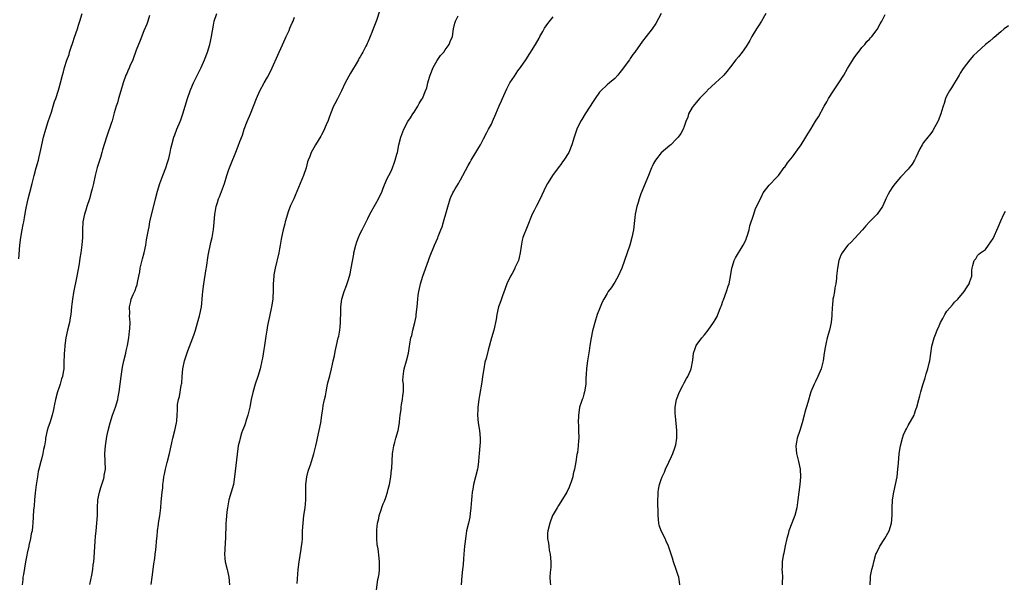
# Model space of a CAD drawing. Units: inches. Extents: x 2583000 to 2586000, y 1551000 to 1554000.
# Drawn here: x 2584307 to 2584562, y 1553414 to 1553559 of the extents above; entities that cross this region are included whole.
import ezdxf

# ---------------------------------------------------------------- set-up
doc = ezdxf.new("R2010")
doc.units = ezdxf.units.IN
doc.header["$MEASUREMENT"] = 0
doc.layers.add('LD25831551_10ft', color=82, linetype='Continuous')

msp = doc.modelspace()

# ---------------------------------------------------------------- linework, layer by layer
at = {"layer": 'LD25831551_10ft'}
for points, elevation in [([(2584400.13, 1553561.87), (2584399.21, 1553559.21), (2584398.37, 1553557), (2584398.04, 1553556.04), (2584397.62, 1553555), (2584397.4, 1553554.6), (2584397, 1553553.58), (2584396.81, 1553553.19), (2584396.75, 1553553), (2584396.52, 1553552.52), (2584395.7, 1553551), (2584395.43, 1553550.57), (2584395, 1553549.79), (2584394.69, 1553549.31), (2584394.56, 1553549), (2584393.95, 1553547.95), (2584393, 1553546.37), (2584392.47, 1553545.53), (2584391.14, 1553543), (2584390.19, 1553541), (2584389.12, 1553538.88), (2584388.41, 1553537.59), (2584388.14, 1553537), (2584387.31, 1553535), (2584387.24, 1553534.76), (2584387, 1553534.09), (2584386.7, 1553533.3), (2584386.19, 1553532.19), (2584385.48, 1553530.52), (2584385, 1553529.54), (2584384.8, 1553529.2), (2584384.09, 1553528.09), (2584383.43, 1553527), (2584383, 1553526.21), (2584382.31, 1553525), (2584381.94, 1553523.94), (2584381.57, 1553523), (2584381.39, 1553522.61), (2584381.01, 1553521), (2584380.31, 1553519), (2584379.45, 1553517), (2584378.15, 1553513.85), (2584377.79, 1553513), (2584377, 1553511.27), (2584376.37, 1553509.63), (2584376.15, 1553509), (2584375.55, 1553507), (2584375.45, 1553506.55), (2584375.04, 1553505), (2584374.65, 1553503), (2584374.55, 1553502.55), (2584374.29, 1553501), (2584374.08, 1553500.08), (2584373.9, 1553499), (2584372.98, 1553495), (2584372.68, 1553493.32), (2584372.64, 1553493), (2584372.48, 1553491), (2584372.46, 1553489.54), (2584372.34, 1553487), (2584372.05, 1553485), (2584371.52, 1553482.48), (2584371.15, 1553481), (2584371, 1553480.19), (2584370.8, 1553479), (2584370.59, 1553477.41), (2584370.22, 1553475), (2584370.03, 1553473.97), (2584369.7, 1553471.7), (2584369.57, 1553471), (2584369.1, 1553469), (2584368.49, 1553467), (2584367.81, 1553465), (2584367.16, 1553462.84), (2584366.79, 1553461), (2584366.42, 1553459), (2584365.93, 1553457), (2584365.41, 1553455.41), (2584365.29, 1553455), (2584365, 1553454.18), (2584364.54, 1553453), (2584364.3, 1553452.3), (2584363.9, 1553451), (2584363.76, 1553450.24), (2584363.42, 1553449), (2584363.11, 1553446.89), (2584362.48, 1553441), (2584362.17, 1553439), (2584361.61, 1553437), (2584360.99, 1553435), (2584360.6, 1553433), (2584360.52, 1553432.52), (2584360.36, 1553431), (2584360.3, 1553429.7), (2584360.21, 1553429), (2584360.17, 1553428.17), (2584360.16, 1553425.84), (2584360.13, 1553425), (2584360.05, 1553424.05), (2584359.95, 1553422.05), (2584359.86, 1553421), (2584359.94, 1553419.94), (2584360.04, 1553419), (2584360.52, 1553417), (2584360.63, 1553416.62), (2584360.94, 1553415), (2584361.12, 1553413)], 8140), ([(2584306.53, 1553497.47), (2584306.8, 1553501), (2584307.07, 1553503), (2584307.46, 1553505), (2584307.68, 1553506.32), (2584307.84, 1553507), (2584308.04, 1553508.04), (2584308.28, 1553509.72), (2584308.52, 1553511), (2584308.97, 1553513), (2584309.41, 1553514.59), (2584310.04, 1553517), (2584310.53, 1553519), (2584311.05, 1553521), (2584311.63, 1553523), (2584311.85, 1553523.85), (2584312.13, 1553525), (2584312.27, 1553525.73), (2584313, 1553529), (2584313.53, 1553531), (2584314.16, 1553533), (2584315, 1553535.45), (2584315.48, 1553537), (2584315.82, 1553538.18), (2584316.13, 1553539), (2584316.85, 1553541.15), (2584317, 1553541.76), (2584317.36, 1553543), (2584317.86, 1553545), (2584318.13, 1553545.87), (2584318.41, 1553547), (2584319, 1553548.92), (2584319.59, 1553550.41), (2584319.72, 1553551), (2584320.01, 1553552.01), (2584320.53, 1553553.47), (2584321, 1553554.9), (2584321.76, 1553557), (2584322.07, 1553557.93), (2584322.37, 1553559), (2584322.98, 1553561.02)], 8100), ([(2584340.44, 1553560.44), (2584340.01, 1553559), (2584339.74, 1553558.26), (2584339, 1553556.5), (2584338.03, 1553553.97), (2584337, 1553551.45), (2584336.07, 1553549), (2584335.34, 1553547.34), (2584335.15, 1553546.85), (2584335, 1553546.56), (2584334.55, 1553545.45), (2584334.33, 1553545), (2584333.59, 1553543), (2584332.98, 1553540.98), (2584332.41, 1553539), (2584332.11, 1553537.89), (2584331.79, 1553537), (2584331.3, 1553535.3), (2584330.77, 1553533.23), (2584330.5, 1553532.5), (2584329.5, 1553529.5), (2584329.31, 1553529), (2584328.29, 1553525.71), (2584328.11, 1553525), (2584327.72, 1553523.72), (2584326.89, 1553521.11), (2584326.36, 1553519), (2584325.91, 1553517), (2584325.56, 1553515.56), (2584325.41, 1553515), (2584324.84, 1553513), (2584324.18, 1553511), (2584323.91, 1553510.09), (2584323.56, 1553509), (2584323.18, 1553507), (2584323.08, 1553505), (2584323.04, 1553503), (2584322.9, 1553501.11), (2584322.61, 1553499), (2584322.37, 1553497.63), (2584322.18, 1553496.18), (2584321.61, 1553493), (2584320.72, 1553488.72), (2584320.45, 1553487), (2584320.33, 1553485.67), (2584320.22, 1553485), (2584320.01, 1553483), (2584319.84, 1553482.16), (2584319.67, 1553481), (2584319.19, 1553479), (2584318.77, 1553477), (2584318.49, 1553475), (2584318.41, 1553473.59), (2584318.34, 1553473), (2584318.27, 1553470.27), (2584318.2, 1553469), (2584318.07, 1553468.07), (2584317.87, 1553467), (2584317.65, 1553466.35), (2584317.28, 1553465), (2584317, 1553464.19), (2584316.62, 1553463), (2584316.09, 1553461), (2584315.84, 1553459.84), (2584315.57, 1553458.43), (2584315.24, 1553457), (2584314.59, 1553455), (2584314.18, 1553453.82), (2584313.95, 1553453), (2584313.52, 1553451), (2584313.45, 1553450.55), (2584313.18, 1553449), (2584313, 1553448.1), (2584312.76, 1553447), (2584312.42, 1553445.58), (2584312.23, 1553445), (2584311.74, 1553443), (2584311.61, 1553442.39), (2584311.37, 1553441), (2584311.06, 1553438.94), (2584310.82, 1553436.82), (2584310.65, 1553435), (2584310.53, 1553433.47), (2584310.46, 1553433), (2584310.38, 1553432.38), (2584310.21, 1553429), (2584310.15, 1553428.15), (2584309.99, 1553427), (2584309.77, 1553426.23), (2584309.59, 1553425), (2584309.2, 1553423.2), (2584309.14, 1553423), (2584308.75, 1553421.25), (2584308.67, 1553420.67), (2584308.34, 1553419), (2584307.74, 1553415.74), (2584307.65, 1553415), (2584307.62, 1553414.38), (2584307.46, 1553413)], 8110), ([(2584325, 1553413.14), (2584325.5, 1553415.5), (2584325.73, 1553417), (2584325.83, 1553418.17), (2584325.99, 1553419), (2584326.11, 1553420.11), (2584326.31, 1553424.31), (2584326.46, 1553425.54), (2584326.59, 1553427), (2584326.82, 1553429), (2584326.95, 1553431), (2584326.98, 1553432.98), (2584327.07, 1553435), (2584327.43, 1553437), (2584327.79, 1553438.21), (2584328.57, 1553440.57), (2584328.68, 1553441), (2584328.69, 1553441.31), (2584329, 1553443), (2584328.84, 1553447), (2584328.99, 1553449), (2584329.4, 1553451.4), (2584329.73, 1553453), (2584330.21, 1553455), (2584330.85, 1553457), (2584331.6, 1553459), (2584332.2, 1553461), (2584332.31, 1553461.69), (2584332.56, 1553463), (2584333.06, 1553466.94), (2584333.43, 1553469.43), (2584333.77, 1553471), (2584334.26, 1553473), (2584334.38, 1553473.62), (2584334.73, 1553475), (2584335.08, 1553477), (2584335.25, 1553478.75), (2584335.34, 1553479.34), (2584335.39, 1553481), (2584335.27, 1553482.73), (2584335.29, 1553483.29), (2584335.21, 1553485), (2584335.58, 1553486.42), (2584335.71, 1553487), (2584336.22, 1553488.22), (2584336.73, 1553489.27), (2584337, 1553490.13), (2584337.25, 1553490.75), (2584337.33, 1553491.33), (2584337.7, 1553493), (2584337.9, 1553494.1), (2584338.04, 1553495), (2584338.58, 1553497.42), (2584339.02, 1553499.02), (2584339.45, 1553501), (2584339.66, 1553502.34), (2584340.13, 1553505), (2584340.3, 1553505.7), (2584340.55, 1553507), (2584341.95, 1553513), (2584342.46, 1553515), (2584343.09, 1553517), (2584343.64, 1553518.36), (2584343.87, 1553519), (2584344.64, 1553521), (2584344.71, 1553521.29), (2584345, 1553522.13), (2584345.41, 1553523.41), (2584345.77, 1553525), (2584345.96, 1553526.04), (2584346.2, 1553527), (2584346.76, 1553529), (2584347, 1553529.58), (2584347.52, 1553531), (2584348.38, 1553533), (2584348.53, 1553533.47), (2584349.1, 1553535), (2584349.68, 1553537), (2584350.28, 1553539), (2584351, 1553541), (2584351.59, 1553542.41), (2584351.86, 1553543), (2584353.8, 1553547), (2584354.67, 1553549), (2584355.42, 1553551), (2584356.04, 1553553), (2584356.22, 1553553.78), (2584356.49, 1553555), (2584357, 1553557.93), (2584357.22, 1553559), (2584357.85, 1553561)], 8120), ([(2584340.85, 1553413.15), (2584341.09, 1553415), (2584341.4, 1553417), (2584341.55, 1553418.45), (2584341.81, 1553419.81), (2584341.89, 1553421), (2584342.08, 1553422.08), (2584342.12, 1553423), (2584342.25, 1553424.25), (2584342.3, 1553425), (2584342.38, 1553425.62), (2584342.49, 1553427), (2584342.72, 1553428.72), (2584342.78, 1553429), (2584343.08, 1553430.92), (2584343.32, 1553433), (2584343.48, 1553434.52), (2584343.71, 1553437), (2584343.84, 1553438.16), (2584343.91, 1553439), (2584344.02, 1553440.02), (2584344.18, 1553441), (2584344.35, 1553441.65), (2584344.58, 1553443), (2584345, 1553444.7), (2584345.65, 1553447), (2584346.04, 1553449), (2584346.18, 1553449.82), (2584346.43, 1553451), (2584346.96, 1553452.96), (2584347.44, 1553455), (2584347.5, 1553455.5), (2584347.61, 1553457), (2584347.65, 1553458.35), (2584347.65, 1553459), (2584347.7, 1553459.7), (2584347.94, 1553461), (2584348.21, 1553461.79), (2584348.64, 1553464.64), (2584348.73, 1553465), (2584348.77, 1553465.23), (2584348.88, 1553467), (2584349.09, 1553469), (2584349.53, 1553471), (2584350.35, 1553473.65), (2584351.69, 1553477), (2584352.02, 1553477.98), (2584352.33, 1553479), (2584352.87, 1553480.87), (2584353.34, 1553482.66), (2584353.45, 1553483), (2584353.87, 1553485), (2584354.01, 1553485.99), (2584354.09, 1553487), (2584354.17, 1553488.17), (2584354.26, 1553489), (2584354.5, 1553491), (2584355.14, 1553494.86), (2584355.22, 1553495.22), (2584355.67, 1553498.33), (2584356.35, 1553501.65), (2584356.64, 1553503), (2584356.97, 1553505.03), (2584357.17, 1553506.83), (2584357.37, 1553509), (2584357.43, 1553509.43), (2584357.72, 1553511), (2584358.02, 1553512.02), (2584358.34, 1553513), (2584358.53, 1553513.47), (2584359.08, 1553514.92), (2584359.82, 1553517), (2584360.45, 1553519), (2584361, 1553520.63), (2584361.14, 1553521), (2584361.71, 1553522.29), (2584362.61, 1553524.61), (2584363.41, 1553526.59), (2584363.85, 1553527.85), (2584364.49, 1553529.51), (2584364.99, 1553531), (2584365.77, 1553533), (2584366.58, 1553535), (2584367.35, 1553537), (2584368.16, 1553539), (2584369.02, 1553541), (2584370.12, 1553543), (2584371, 1553544.47), (2584371.89, 1553546.11), (2584374.02, 1553551), (2584374.91, 1553552.91), (2584375.57, 1553554.43), (2584375.87, 1553555), (2584376.58, 1553556.58), (2584376.81, 1553557.19), (2584377.41, 1553558.59), (2584377.63, 1553559), (2584378.01, 1553560.01)], 8130), ([(2584378.67, 1553413.33), (2584378.98, 1553416.98), (2584379.21, 1553419), (2584379.72, 1553422.28), (2584379.85, 1553423), (2584379.96, 1553423.96), (2584380.05, 1553425), (2584380.11, 1553427), (2584380.2, 1553429), (2584380.44, 1553431), (2584380.74, 1553433), (2584380.91, 1553435), (2584380.94, 1553439), (2584381.2, 1553441), (2584381.57, 1553442.43), (2584381.74, 1553443), (2584382.1, 1553444.1), (2584382.43, 1553445), (2584383.04, 1553446.96), (2584383.52, 1553449), (2584383.82, 1553450.18), (2584383.94, 1553451), (2584384.39, 1553453), (2584384.79, 1553455), (2584385.08, 1553457), (2584385.36, 1553458.64), (2584385.45, 1553459.45), (2584385.76, 1553461), (2584385.99, 1553462.01), (2584386.16, 1553463), (2584386.5, 1553464.5), (2584386.64, 1553465.36), (2584387.15, 1553467.15), (2584387.6, 1553469), (2584387.82, 1553470.18), (2584388.04, 1553471), (2584388.35, 1553472.35), (2584388.56, 1553473.44), (2584388.91, 1553475), (2584389.32, 1553477), (2584389.44, 1553477.44), (2584389.72, 1553479), (2584389.85, 1553479.85), (2584389.94, 1553481), (2584389.97, 1553483.97), (2584390.01, 1553485), (2584390.28, 1553487), (2584390.88, 1553489), (2584391.48, 1553490.52), (2584391.87, 1553491.87), (2584392.23, 1553493), (2584392.4, 1553493.6), (2584392.71, 1553495), (2584393.35, 1553498.65), (2584393.39, 1553499), (2584393.86, 1553501), (2584394.12, 1553501.88), (2584394.54, 1553503), (2584395, 1553504.04), (2584395.49, 1553505), (2584396.02, 1553505.98), (2584397, 1553507.94), (2584397.55, 1553509), (2584399, 1553511.64), (2584399.78, 1553513), (2584400.68, 1553515), (2584401, 1553515.79), (2584401.95, 1553518.05), (2584402.44, 1553519), (2584403, 1553520.18), (2584403.35, 1553521), (2584403.78, 1553522.22), (2584404.11, 1553523), (2584404.55, 1553524.55), (2584404.66, 1553525), (2584405.04, 1553527), (2584405.54, 1553529), (2584406.34, 1553531), (2584407.38, 1553533), (2584408.05, 1553533.95), (2584408.69, 1553535), (2584409, 1553535.46), (2584409.97, 1553537), (2584410.32, 1553537.68), (2584411, 1553538.77), (2584411.13, 1553539), (2584411.97, 1553541), (2584412.25, 1553541.75), (2584412.54, 1553543), (2584413, 1553544.49), (2584413.12, 1553545), (2584413.92, 1553547), (2584415, 1553548.84), (2584415.86, 1553550.14), (2584416.65, 1553551), (2584417, 1553551.57), (2584418.11, 1553553), (2584418.29, 1553553.71), (2584418.91, 1553555), (2584419.22, 1553557), (2584419.5, 1553558.5), (2584419.73, 1553559), (2584420.41, 1553560.41)], 8150), ([(2584399.18, 1553411), (2584399.62, 1553414.38), (2584399.76, 1553415), (2584399.91, 1553415.91), (2584400.01, 1553417), (2584399.99, 1553418.01), (2584400, 1553419), (2584399.9, 1553419.9), (2584399.65, 1553422.35), (2584399.45, 1553423.45), (2584399.35, 1553425), (2584399.34, 1553426.66), (2584399.3, 1553427), (2584399.3, 1553427.3), (2584399.5, 1553429), (2584399.81, 1553430.19), (2584399.97, 1553431), (2584400.47, 1553432.47), (2584400.72, 1553433.28), (2584401, 1553433.99), (2584401.3, 1553434.7), (2584401.64, 1553435.64), (2584402.09, 1553437), (2584402.24, 1553437.76), (2584402.63, 1553439), (2584402.98, 1553441), (2584403.13, 1553442.87), (2584403.19, 1553443.19), (2584403.41, 1553447), (2584403.47, 1553447.47), (2584403.71, 1553449), (2584404.03, 1553449.97), (2584404.28, 1553451), (2584404.85, 1553453), (2584405.21, 1553455), (2584405.22, 1553455.22), (2584405.41, 1553457), (2584405.61, 1553458.39), (2584405.63, 1553459), (2584405.73, 1553459.72), (2584405.97, 1553461), (2584406.1, 1553462.1), (2584406.23, 1553463), (2584406.25, 1553464.25), (2584406.21, 1553465), (2584406.1, 1553465.9), (2584406.11, 1553467), (2584406.32, 1553468.32), (2584406.39, 1553469), (2584406.98, 1553471), (2584407.5, 1553473), (2584407.73, 1553474.27), (2584407.97, 1553475.97), (2584408.18, 1553477), (2584408.38, 1553477.62), (2584408.69, 1553479), (2584409.21, 1553481), (2584409.5, 1553482.5), (2584409.56, 1553483), (2584409.77, 1553485), (2584409.94, 1553487), (2584410.07, 1553488.07), (2584410.21, 1553489), (2584410.56, 1553490.56), (2584410.67, 1553491), (2584411.29, 1553493), (2584412.74, 1553497), (2584413, 1553497.79), (2584414.3, 1553501), (2584415.11, 1553502.89), (2584415.21, 1553503.21), (2584415.9, 1553505), (2584416.23, 1553505.78), (2584416.56, 1553507), (2584418.36, 1553513), (2584418.54, 1553513.46), (2584419, 1553514.52), (2584419.24, 1553515), (2584419.59, 1553515.59), (2584420.46, 1553517), (2584420.68, 1553517.32), (2584421, 1553517.92), (2584421.65, 1553519), (2584423, 1553521.65), (2584423.51, 1553522.49), (2584423.8, 1553523), (2584424.99, 1553525), (2584425.72, 1553526.28), (2584426.17, 1553527), (2584427, 1553528.54), (2584427.84, 1553530.16), (2584428.3, 1553531), (2584429, 1553532.35), (2584429.32, 1553533), (2584430.18, 1553535), (2584431, 1553537.09), (2584431.61, 1553538.39), (2584431.85, 1553539), (2584432.54, 1553540.54), (2584433, 1553541.48), (2584433.83, 1553543), (2584435, 1553544.8), (2584435.9, 1553546.1), (2584436.57, 1553547), (2584437.92, 1553549), (2584439, 1553550.67), (2584440.44, 1553553), (2584441.36, 1553554.64), (2584441.57, 1553555), (2584442.34, 1553556.34), (2584442.8, 1553557.2), (2584443.6, 1553558.4), (2584445, 1553560.12)], 8160), ([(2584473.01, 1553561), (2584471.58, 1553558.42), (2584470.67, 1553557), (2584469.1, 1553555), (2584468.14, 1553553.86), (2584466.14, 1553551), (2584465.65, 1553550.35), (2584465, 1553549.35), (2584464.85, 1553549.15), (2584464.76, 1553549), (2584464.17, 1553548.17), (2584463, 1553546.54), (2584462.32, 1553545.68), (2584461.75, 1553545), (2584461, 1553544.18), (2584459.6, 1553543), (2584459, 1553542.53), (2584457.36, 1553541), (2584457, 1553540.6), (2584455.87, 1553539), (2584455.54, 1553538.46), (2584455, 1553537.66), (2584454.75, 1553537.25), (2584454.57, 1553537), (2584453.31, 1553535), (2584452.45, 1553533.55), (2584452.13, 1553533), (2584451.12, 1553531), (2584450.43, 1553529), (2584449.87, 1553527), (2584449.07, 1553525), (2584447.76, 1553523), (2584447.43, 1553522.57), (2584447, 1553521.92), (2584446.6, 1553521.4), (2584444.87, 1553519), (2584444.11, 1553517.89), (2584443.54, 1553517), (2584443, 1553515.97), (2584441.61, 1553513), (2584440.57, 1553511), (2584440.07, 1553509.93), (2584439.59, 1553509), (2584438.3, 1553505.7), (2584437.19, 1553503), (2584437, 1553502.29), (2584436.77, 1553501.23), (2584436.7, 1553500.7), (2584436.5, 1553499), (2584436.24, 1553497.76), (2584436.01, 1553497), (2584435.12, 1553495.12), (2584435.05, 1553494.95), (2584434.38, 1553493.62), (2584433.99, 1553493), (2584433.02, 1553491.02), (2584432.52, 1553489.48), (2584431.85, 1553487.85), (2584431.43, 1553486.57), (2584431, 1553485.48), (2584430.84, 1553485), (2584430.41, 1553483), (2584430.25, 1553481.75), (2584430.09, 1553481), (2584429.78, 1553479.78), (2584429.65, 1553479), (2584429, 1553477), (2584428.16, 1553473.84), (2584427.62, 1553471.62), (2584427.35, 1553470.65), (2584427.03, 1553469), (2584426.73, 1553467), (2584426.53, 1553465.47), (2584425.96, 1553462.04), (2584425.77, 1553461), (2584425.52, 1553459), (2584425.51, 1553458.49), (2584425.44, 1553457), (2584425.61, 1553455), (2584425.91, 1553453), (2584426.08, 1553451), (2584426.06, 1553449.94), (2584426.03, 1553449), (2584425.88, 1553447), (2584425.79, 1553446.21), (2584425.7, 1553445), (2584425.47, 1553443.47), (2584425.38, 1553443), (2584424.37, 1553439), (2584424.16, 1553437.84), (2584424.03, 1553437), (2584423.96, 1553435.96), (2584423.86, 1553435), (2584423.71, 1553433), (2584423.48, 1553431.48), (2584423.42, 1553430.58), (2584423.05, 1553429), (2584422.6, 1553427), (2584422.37, 1553425.63), (2584422.28, 1553425), (2584422.22, 1553424.22), (2584422.03, 1553423), (2584421.98, 1553421.98), (2584421.85, 1553421), (2584421.79, 1553419.79), (2584421.69, 1553418.31), (2584421.55, 1553417), (2584421.34, 1553415.34), (2584421.15, 1553413)], 8170), ([(2584500.16, 1553561), (2584499.01, 1553559), (2584498.2, 1553557.8), (2584497.7, 1553557), (2584496.51, 1553555), (2584495.98, 1553554.02), (2584495, 1553552.41), (2584493.96, 1553551), (2584493, 1553549.74), (2584492.35, 1553549), (2584491, 1553547.19), (2584489.99, 1553546.01), (2584489.22, 1553545), (2584489, 1553544.75), (2584487.11, 1553543), (2584485, 1553541.15), (2584484.88, 1553541), (2584483, 1553539.06), (2584482.09, 1553537.91), (2584481.25, 1553537), (2584481, 1553536.65), (2584480.11, 1553535), (2584479.89, 1553534.11), (2584479.43, 1553533), (2584479, 1553531.75), (2584478.68, 1553531), (2584478.09, 1553529.91), (2584477.42, 1553529), (2584477, 1553528.49), (2584475.5, 1553527), (2584475.24, 1553526.76), (2584474.15, 1553525.85), (2584473, 1553524.94), (2584471.5, 1553523), (2584471, 1553522.1), (2584470.67, 1553521.33), (2584470.49, 1553521), (2584470.12, 1553520.12), (2584469.71, 1553519), (2584467.72, 1553514.28), (2584467.28, 1553513), (2584467, 1553512.05), (2584466.71, 1553511), (2584466.3, 1553509), (2584466.18, 1553508.18), (2584465.82, 1553505), (2584465.43, 1553503), (2584464.86, 1553501), (2584463.52, 1553497), (2584462.78, 1553495), (2584461.88, 1553493), (2584461, 1553491.37), (2584460.04, 1553489.96), (2584459.3, 1553489), (2584459, 1553488.51), (2584458.14, 1553487), (2584457.75, 1553486.25), (2584457, 1553484.48), (2584456.45, 1553483), (2584455.79, 1553481), (2584455.39, 1553479.39), (2584455.22, 1553478.78), (2584454.89, 1553477), (2584454.55, 1553475), (2584454.36, 1553473.64), (2584454.07, 1553472.07), (2584453.94, 1553471), (2584453.76, 1553469.76), (2584453.68, 1553469), (2584453.6, 1553467.6), (2584453.5, 1553466.5), (2584453.44, 1553465), (2584453.14, 1553463), (2584453, 1553462.39), (2584452.67, 1553461.33), (2584452.52, 1553461), (2584452.27, 1553460.27), (2584451.88, 1553459), (2584451.76, 1553458.24), (2584451.6, 1553457), (2584451.53, 1553455), (2584451.55, 1553454.45), (2584451.57, 1553453), (2584451.63, 1553451), (2584451.57, 1553450.43), (2584451.52, 1553449), (2584451.3, 1553447.3), (2584451.25, 1553447), (2584451.19, 1553446.81), (2584450.91, 1553444.91), (2584450.54, 1553443), (2584450.22, 1553441.78), (2584450.08, 1553441), (2584449.7, 1553439.7), (2584449.46, 1553439), (2584449, 1553437.91), (2584448.68, 1553437.32), (2584448.53, 1553437), (2584447, 1553434.55), (2584446.43, 1553433.57), (2584446.04, 1553433), (2584445, 1553431.28), (2584444.87, 1553431), (2584444.13, 1553429), (2584443.62, 1553427), (2584443.58, 1553426.42), (2584443.53, 1553425), (2584443.79, 1553423.79), (2584443.86, 1553423), (2584444.01, 1553421.99), (2584444.23, 1553421), (2584444.4, 1553419), (2584444.38, 1553417.62), (2584444.23, 1553416.23), (2584444.17, 1553415), (2584444.28, 1553413.72), (2584444.29, 1553413)], 8180), ([(2584477.81, 1553413), (2584477.76, 1553413.76), (2584477.57, 1553415), (2584477.44, 1553415.44), (2584476.9, 1553417), (2584476.19, 1553419), (2584475.9, 1553419.9), (2584475.57, 1553421), (2584475, 1553422.74), (2584474.91, 1553423), (2584474.3, 1553424.3), (2584474.01, 1553425), (2584473, 1553427), (2584472.5, 1553428.5), (2584472.38, 1553429), (2584472.18, 1553431), (2584472.19, 1553432.19), (2584472.15, 1553433.85), (2584472.15, 1553435), (2584472.21, 1553436.21), (2584472.21, 1553437), (2584472.29, 1553437.71), (2584472.56, 1553439), (2584473, 1553440.28), (2584473.28, 1553441), (2584473.82, 1553442.18), (2584474.16, 1553443), (2584475, 1553444.83), (2584475.7, 1553446.3), (2584476.02, 1553447), (2584476.52, 1553448.52), (2584476.7, 1553449), (2584476.76, 1553449.24), (2584477.03, 1553451), (2584477.07, 1553453), (2584476.73, 1553456.73), (2584476.64, 1553457.36), (2584476.66, 1553459), (2584476.99, 1553461.01), (2584477.75, 1553463), (2584478.61, 1553464.61), (2584478.86, 1553465.13), (2584479, 1553465.36), (2584479.56, 1553466.44), (2584479.89, 1553467), (2584480.57, 1553468.57), (2584480.74, 1553469), (2584481.18, 1553471.18), (2584481.4, 1553473), (2584481.8, 1553474.2), (2584482.09, 1553475), (2584483.51, 1553477), (2584484.23, 1553477.77), (2584485.15, 1553479), (2584486.59, 1553481), (2584487, 1553481.69), (2584487.47, 1553482.53), (2584487.7, 1553483), (2584488.49, 1553485), (2584488.61, 1553485.39), (2584489, 1553486.45), (2584489.13, 1553486.87), (2584489.92, 1553489), (2584490.35, 1553490.35), (2584490.59, 1553491), (2584491, 1553492.88), (2584491.35, 1553495), (2584491.52, 1553495.52), (2584491.93, 1553497), (2584492.25, 1553497.75), (2584494.25, 1553501), (2584495, 1553502.47), (2584495.15, 1553502.85), (2584495.31, 1553503.31), (2584495.78, 1553505), (2584495.98, 1553506.02), (2584496.99, 1553508.99), (2584497.48, 1553510.52), (2584498.48, 1553512.48), (2584498.79, 1553513.21), (2584499, 1553513.55), (2584499.45, 1553514.55), (2584501, 1553516.53), (2584503, 1553518.56), (2584503.37, 1553519), (2584504.9, 1553521.1), (2584505, 1553521.22), (2584505.71, 1553522.29), (2584507, 1553523.89), (2584508.34, 1553525.66), (2584509.23, 1553527), (2584510.5, 1553529), (2584511, 1553529.84), (2584511.75, 1553531), (2584513, 1553533.1), (2584513.74, 1553534.26), (2584515.23, 1553537), (2584515.89, 1553538.11), (2584516.38, 1553539), (2584517.66, 1553541), (2584519.06, 1553543), (2584520.31, 1553545), (2584521.28, 1553546.72), (2584522.16, 1553548.16), (2584522.79, 1553549.21), (2584523.62, 1553550.38), (2584524.16, 1553551), (2584525, 1553552.2), (2584525.75, 1553553), (2584526.27, 1553553.73), (2584527, 1553554.34), (2584527.28, 1553554.72), (2584527.56, 1553555), (2584529, 1553556.82), (2584529.73, 1553558.27), (2584530.15, 1553559), (2584531, 1553560.71)], 8190), ([(2584563, 1553557.77), (2584561.88, 1553557), (2584561, 1553556.28), (2584559.24, 1553554.76), (2584559, 1553554.58), (2584558.14, 1553553.86), (2584557, 1553552.92), (2584554.86, 1553551), (2584553.89, 1553550.11), (2584553, 1553548.98), (2584551.26, 1553546.74), (2584550.48, 1553545.52), (2584550.22, 1553545), (2584548.22, 1553541.78), (2584547.69, 1553541), (2584547, 1553539.71), (2584546.7, 1553539), (2584546.33, 1553537.67), (2584546.09, 1553537), (2584545.65, 1553535.65), (2584545.46, 1553535), (2584544.78, 1553533.22), (2584544.67, 1553533), (2584544.26, 1553532.26), (2584543.59, 1553531), (2584543.36, 1553530.64), (2584542.5, 1553529.5), (2584542.1, 1553529), (2584541, 1553527.55), (2584540.62, 1553527), (2584540.05, 1553525.95), (2584539, 1553523.67), (2584538.64, 1553523), (2584537.99, 1553522.01), (2584537.27, 1553521), (2584537, 1553520.67), (2584535, 1553518.6), (2584533.59, 1553517), (2584533, 1553516.2), (2584532.21, 1553515), (2584531.83, 1553514.17), (2584531.2, 1553513), (2584531, 1553512.59), (2584530.31, 1553511), (2584528.98, 1553509.02), (2584527, 1553507), (2584526.03, 1553505.97), (2584525.14, 1553505), (2584523.2, 1553502.8), (2584522.22, 1553501.78), (2584521.39, 1553501), (2584521, 1553500.55), (2584519.88, 1553499), (2584519.59, 1553498.41), (2584519.07, 1553497), (2584518.67, 1553495), (2584518.46, 1553493), (2584518.42, 1553492.42), (2584518.24, 1553491), (2584518.02, 1553489.98), (2584517.88, 1553489), (2584517.63, 1553487.63), (2584517.5, 1553487), (2584517.35, 1553485.35), (2584517.31, 1553485), (2584517.23, 1553482.77), (2584517.04, 1553481), (2584516.58, 1553479), (2584516.03, 1553477), (2584515.78, 1553475.78), (2584515.48, 1553474.52), (2584515.27, 1553473), (2584514.95, 1553471), (2584514.45, 1553469), (2584513.63, 1553467), (2584513, 1553465.71), (2584512.63, 1553465), (2584511.82, 1553463), (2584511, 1553460.28), (2584510.26, 1553457.74), (2584510.08, 1553457), (2584509.57, 1553455), (2584508.94, 1553453), (2584508.26, 1553451), (2584508.06, 1553449.94), (2584507.87, 1553449), (2584507.98, 1553447.98), (2584508.06, 1553447), (2584508.58, 1553445), (2584509, 1553443), (2584509.09, 1553441), (2584508.94, 1553439), (2584508.43, 1553435), (2584508.11, 1553433), (2584507.64, 1553431), (2584507.48, 1553430.52), (2584506.11, 1553427), (2584505.87, 1553426.13), (2584505.52, 1553425), (2584505.11, 1553423.11), (2584504.79, 1553421.21), (2584504.61, 1553420.61), (2584504.38, 1553419), (2584504.38, 1553417.62), (2584504.3, 1553417), (2584504.36, 1553416.36), (2584504.43, 1553415), (2584504.32, 1553413.68), (2584504.35, 1553413)], 8200), ([(2584527.12, 1553413), (2584527.2, 1553414.8), (2584527.26, 1553415.26), (2584527.6, 1553417), (2584527.89, 1553418.11), (2584528.06, 1553419), (2584528.65, 1553421), (2584528.75, 1553421.25), (2584529.65, 1553423), (2584530.96, 1553425), (2584532.11, 1553427), (2584532.7, 1553429), (2584532.84, 1553431), (2584532.85, 1553432.85), (2584532.98, 1553435), (2584533.31, 1553437), (2584533.74, 1553439), (2584534.11, 1553441), (2584534.36, 1553443), (2584534.51, 1553444.51), (2584534.7, 1553447), (2584534.98, 1553449), (2584535.51, 1553451), (2584535.83, 1553451.83), (2584536.31, 1553453), (2584536.56, 1553453.44), (2584537, 1553454.31), (2584538.52, 1553457), (2584538.65, 1553457.35), (2584539, 1553458.4), (2584539.23, 1553459), (2584539.72, 1553461), (2584540.01, 1553461.99), (2584540.26, 1553463), (2584540.8, 1553464.8), (2584541.41, 1553466.59), (2584541.68, 1553467.68), (2584542.1, 1553469), (2584542.43, 1553470.43), (2584542.58, 1553471), (2584543.13, 1553474.87), (2584543.73, 1553477), (2584544.12, 1553477.88), (2584544.52, 1553479), (2584545, 1553480.12), (2584545.41, 1553481), (2584545.98, 1553482.03), (2584546.48, 1553483), (2584547, 1553483.87), (2584548.45, 1553485.55), (2584549, 1553486.2), (2584549.83, 1553487), (2584551.52, 1553489), (2584552.09, 1553489.91), (2584552.83, 1553491), (2584553, 1553491.58), (2584553.46, 1553493), (2584553.52, 1553494.48), (2584553.59, 1553495), (2584553.74, 1553495.74), (2584554.07, 1553497), (2584554.52, 1553497.48), (2584555, 1553498.31), (2584555.34, 1553498.66), (2584555.7, 1553499), (2584557, 1553499.89), (2584557.82, 1553501), (2584559, 1553502.74), (2584560.34, 1553505.66), (2584561, 1553507.26), (2584561.79, 1553509), (2584562.23, 1553509.77)], 8210)]:
    msp.add_lwpolyline(points, dxfattribs=dict(at, elevation=elevation))

doc.saveas('drawing.dxf')
